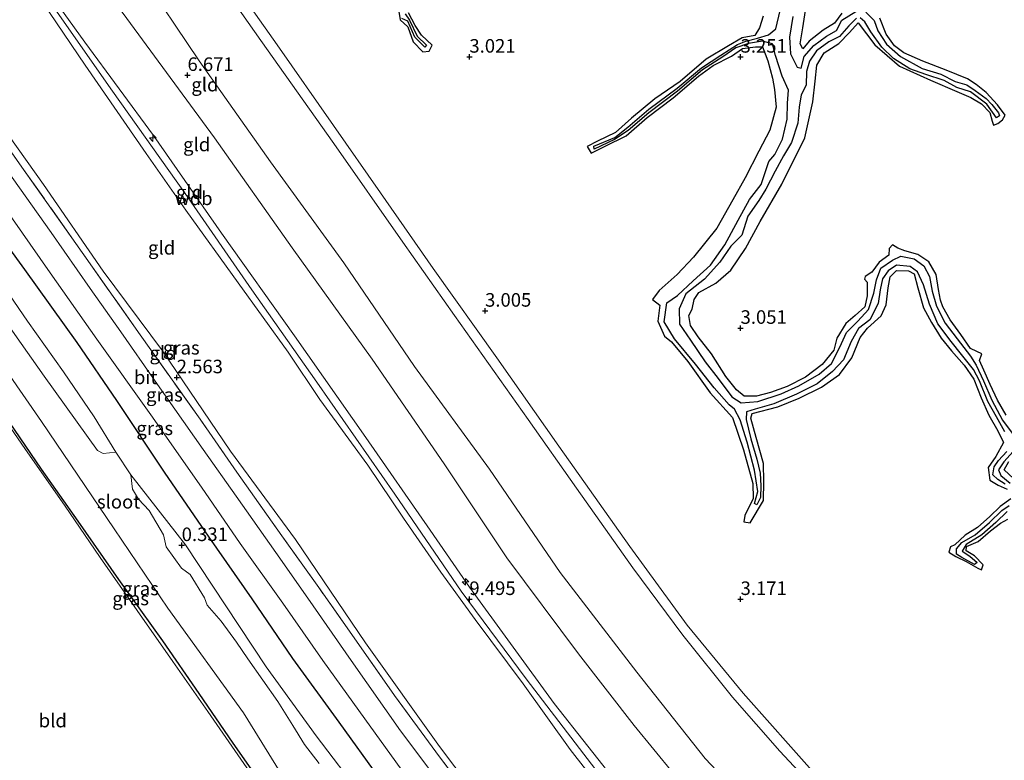
# Model space of a CAD drawing. Units: metres. Extents: x 64714 to 70008, y 371525 to 375003.
# Drawn here: x 67267 to 67449, y 372770 to 372907 of the extents above; entities that cross this region are included whole.
import ezdxf
from ezdxf.enums import TextEntityAlignment as Align

# ---------------------------------------------------------------- set-up
doc = ezdxf.new("R2010")
doc.units = ezdxf.units.M
doc.linetypes.add('IE-TERREINAFSCHEIDING', pattern=[10, 8, -2])
doc.layers.get('0').update_dxf_attribs({"lineweight": 25})
for name, color, linetype, lineweight in [('B-ME-AL-OVERIG-S-B1', 7, 'Continuous', 18), ('B-ME-GW-GRONDWERKLIJN-L-B1', 10, 'Continuous', 25), ('B-ME-GW-HOOGTEPUNT-S-B1', 10, 'Continuous', 25), ('B-ME-GW-INSTEEKWATERGANG-L-B1', 10, 'Continuous', 25), ('B-ME-GW-KRUINLIJN-L-B1', 93, 'Continuous', 18), ('B-ME-GW-TEENLIJN-L-B1', 93, 'Continuous', 18), ('B-ME-IE-GRASLAND-GV-B6', 93, 'Continuous', 18), ('B-ME-IE-GRONDWERKLIJN-GROND_INGERICHT-GV-B6', 253, 'Continuous', 18), ('B-ME-IE-GRONDWERKLIJN-GROND_NIETINGERICHT-GV-B6', 253, 'Continuous', 18), ('B-ME-IE-TERREINAFSCHEIDING-RASTERHEKWERK-L-B1', 8, 'IE-TERREINAFSCHEIDING', 18), ('B-ME-OB-BEKLEDING-GV-B6', 253, 'Continuous', 18), ('B-ME-OG-BREUK-L-B1', 10, 'Continuous', 25), ('B-ME-OG-WATER-GV-B6', 153, 'Continuous', 18), ('B-ME-VH-VERH_SOORT-BITUMEN-GV-B6', 8, 'IE-TERREINAFSCHEIDING-NATUURLIJK-HOUTWAL', 18)]:
    doc.layers.add(name, color=color, linetype=linetype, lineweight=lineweight)
doc.styles.add('NLCS-ISO', font='NLCS-ISO.TTF')
doc.linetypes.add('IE-TERREINAFSCHEIDING-NATUURLIJK-HOUTWAL', pattern='A,7,-1.5,[67,NLCS.SHX,S=0.75,R=45,X=0,Y=0],-1.5,7,-1.5,[70,NLCS.SHX,S=0.75,R=0,X=0,Y=0],-1.5', length=20)

# ---------------------------------------------------------------- blocks, each defined once
blk = doc.blocks.new('hecto')
for p, q in [((0, 0.625), (-0.625, 0)), ((0, -0.625), (0, 0.625)), ((-0.625, 0), (0.625, 0)), ((0.625, 0), (0, -0.625))]:
    blk.add_line(p, q)
blk = doc.blocks.new('hoogtepunt')
for p, q in [((-0.5, 0), (0.5, 0)), ((0, 0.5), (0, -0.5))]:
    blk.add_line(p, q)

msp = doc.modelspace()

# ---------------------------------------------------------------- linework, layer by layer
at = {"layer": 'B-ME-GW-GRONDWERKLIJN-L-B1'}
for points in [[(67336.98, 372908.39, 2.985), (67337.204, 372906.802, 2.962), (67338.631, 372905.57, 2.939), (67339.638, 372902.745, 2.939), (67341.406, 372900.919, 2.939), (67342.603, 372901.044, 2.812), (67343.12, 372902.169, 2.943), (67341.141, 372904.016, 3.019), (67339.972, 372905.785, 3.004), (67338.752, 372908.115, 3)], [(67418.647, 372908.067, 3.154), (67417.302, 372906.204, 3.104), (67415.21, 372904.899, 3.127), (67412.622, 372902.888, 3.108), (67411.496, 372901.498, 3.069), (67410.965, 372902.423, 3.1), (67411.455, 372905.358, 3.081), (67411.958, 372908.537, 3.093)], [(67404.169, 372907.493, 2.993), (67403.492, 372905.336, 2.962), (67402.6, 372903.959, 2.989), (67400.318, 372903.494, 3.027), (67397.778, 372902.061, 3.027), (67393.64, 372899.555, 3.012), (67388.832, 372895.456, 3.019), (67384.181, 372892.238, 3.031), (67379.891, 372888.699, 2.996), (67376.96, 372886.064, 3.008), (67373.633, 372884.478, 3.016), (67371.713, 372883.478, 2.985), (67372.451, 372882.251, 2.939), (67375.018, 372883.509, 2.973), (67378.902, 372885.423, 2.969), (67382.77, 372888.821, 3.008), (67387.555, 372892.455, 3.004), (67392.233, 372896.436, 3.069), (67394.929, 372898.424, 3.077), (67398.356, 372900.114, 3.116), (67400.383, 372901.543, 3.158), (67402.782, 372901.834, 3.181), (67404.024, 372901.871, 3.131), (67405.044, 372899.256, 3.135), (67405.912, 372896.086, 3.089), (67406.285, 372893.987, 3.073), (67406.565, 372890.747, 3.073), (67405.383, 372886.494, 3.058), (67403.341, 372882.641, 3.058), (67400.861, 372877.697, 3.05), (67398.569, 372873.617, 3.1), (67395.628, 372868.42, 3.062), (67391.335, 372863.052, 3.085), (67388.301, 372859.85, 3.073), (67384.991, 372856.915, 3.108), (67383.789, 372855.261, 3.073), (67385.137, 372854.247, 3.069), (67384.724, 372851.256, 3.096), (67385.946, 372848.475, 3.093), (67387.277, 372847.481, 3.085), (67390.295, 372843.858, 3.019), (67394.377, 372838.033, 2.989), (67398.536, 372833.501, 2.989), (67400.537, 372827.56, 3.069), (67402.233, 372821.356, 3.116), (67402.325, 372818.569, 3.027), (67400.789, 372815.458, 3.008), (67400.632, 372814.269, 3.012), (67401.78, 372814.102, 3.039), (67404.219, 372818.193, 3.154), (67404.305, 372821.708, 3.173), (67404.208, 372825.059, 3.143), (67402.892, 372829.827, 3.146), (67401.898, 372833.375, 3.073), (67402.141, 372834.272, 3.066), (67406.842, 372835.489, 3.096), (67410.822, 372837.074, 3.096), (67414.94, 372839.1, 3.096), (67418.26, 372841.44, 3.093), (67420.488, 372844.516, 3.096), (67422.067, 372848.238, 3.066), (67423.386, 372849.96, 3.069), (67425.929, 372852.24, 3.066), (67426.833, 372854.273, 3.081), (67427.191, 372857.426, 3.073), (67427.605, 372859.46, 3.054), (67428.77, 372860.638, 3.027), (67430.967, 372860.533, 3.008), (67431.991, 372860.011, 3.008), (67432.715, 372857.407, 3), (67433.727, 372853.706, 3.008), (67435.221, 372851.01, 3.031), (67437.013, 372848.165, 3.066), (67438.922, 372845.818, 3.081), (67441.229, 372843.132, 3.081), (67443.002, 372840.559, 3.035), (67444.344, 372837.162, 3.046), (67445.795, 372833.938, 3.1), (67447.458, 372831.053, 3.085), (67448.48, 372828.889, 3.054), (67447.057, 372826.347, 3.131), (67445.634, 372824.284, 3.143), (67445.962, 372821.962, 3.104), (67447.512, 372821.009, 3.116), (67449.161, 372820.273, 3.1)], [(67448.969, 372833.968, 3.058), (67447.391, 372836.715, 3.054), (67446.001, 372839.586, 3.035), (67444.858, 372842.223, 3.05), (67444.083, 372844.015, 3.039), (67444.503, 372845.279, 2.996), (67443.593, 372845.674, 2.95), (67442.411, 372846.233, 2.962), (67440.611, 372848.799, 3.012), (67438.641, 372851.515, 3.154), (67437.306, 372853.928, 3.177), (67436.885, 372855.137, 3.173), (67436.471, 372857.139, 3.177), (67436.082, 372859.862, 3.166), (67434.718, 372862.229, 3.154), (67432.665, 372863.544, 3.15), (67430.26, 372864.268, 3.143), (67428.971, 372864.71, 3.123), (67428.002, 372865.367, 3.12), (67427.376, 372864.643, 3.123), (67427.361, 372863.441, 3.1), (67425.576, 372862.173, 3.089), (67424.194, 372860.334, 3.073), (67422.952, 372859.478, 3.043), (67422.876, 372859, 2.989), (67423.367, 372858.442, 2.958), (67423.358, 372855.939, 2.939), (67422.916, 372853.942, 2.927), (67421.153, 372852.339, 3), (67419.415, 372850.826, 3.035), (67417.747, 372848.154, 3.012), (67417.176, 372845.9, 3), (67415.055, 372843.266, 2.989), (67412.002, 372840.938, 2.973), (67408.565, 372839.222, 2.989), (67405.493, 372838.14, 3.043), (67402.963, 372837.421, 3.054), (67400.681, 372837.47, 3.073), (67399.244, 372838.641, 3.104), (67397.293, 372841.096, 3.112), (67394.611, 372845.247, 3.131), (67392.186, 372848.407, 3.146), (67390.744, 372850.471, 3.154), (67390.453, 372852.312, 3.15), (67391.078, 372853.495, 3.15), (67391.427, 372855.256, 3.15), (67392.317, 372856.558, 3.139), (67395.469, 372858.26, 3.17), (67398.19, 372860.671, 3.181), (67400.928, 372864.656, 3.208), (67403.612, 372869.637, 3.216), (67407.615, 372876.51, 3.204), (67411.836, 372885.061, 3.262), (67413.297, 372891.695, 3.227), (67413.761, 372895.494, 3.223), (67414.045, 372898.463, 3.231), (67415.44, 372900.744, 3.204), (67418.118, 372902.46, 3.185), (67420.08, 372904.522, 3.17), (67421.709, 372906.302, 3.104), (67424.734, 372902.209, 3.108), (67429.309, 372898.268, 3.027), (67435.022, 372895.699, 3.004), (67439.874, 372893.589, 3), (67442.444, 372892.509, 3.019), (67444.422, 372891.338, 3.031), (67445.94, 372889.764, 3.023), (67446.371, 372888.166, 2.958), (67446.627, 372887.381, 2.912), (67447.463, 372887.689, 2.939), (67448.312, 372888.423, 2.931), (67448.813, 372889.267, 2.966), (67447.381, 372891.143, 3.027), (67445.297, 372893.412, 3.031), (67443.442, 372894.877, 3), (67441.853, 372895.94, 3.004), (67437.912, 372897.573, 3.031), (67433.611, 372899.218, 3.023), (67430.117, 372900.769, 3.023), (67428.376, 372902.02, 3.069), (67426.854, 372904.159, 3.096), (67425.707, 372907.136, 3.089)], [(67450.3, 372822.236, 3.069), (67448.609, 372823.84, 3.073), (67449.47, 372825.396, 3.081)], [(67449.847, 372818.503, 3.093), (67447.885, 372817.07, 3.085), (67445.949, 372815.28, 3.062), (67443.684, 372813.212, 3.069), (67441.389, 372811.83, 3.062), (67439.499, 372810.047, 3.031), (67438.718, 372809.641, 2.958), (67438.397, 372808.702, 2.958), (67439.702, 372807.9, 2.969), (67441.578, 372806.973, 2.966), (67443.719, 372805.703, 2.904), (67444.429, 372805.45, 2.904), (67444.738, 372806.336, 3.008), (67443.123, 372808.021, 3.046), (67441.614, 372808.901, 3.004), (67441.687, 372809.698, 3), (67443.826, 372810.643, 3.027), (67446.089, 372812.603, 3.054), (67447.929, 372814.022, 3.066), (67449.255, 372814.76, 3.043)]]:
    msp.add_polyline3d(points, dxfattribs=at)
at = {"layer": 'B-ME-GW-INSTEEKWATERGANG-L-B1'}
for points in [[(67382.461, 372709.835, 2.066), (67375.798, 372716.393, 2.112), (67366.727, 372726.008, 2.096), (67357.123, 372737.066, 2.131), (67348.692, 372747.555, 2.138), (67341.189, 372756.8, 2.162), (67333.438, 372767.029, 2.123), (67325.996, 372777.321, 2.085), (67317.448, 372789.088, 2.038), (67309.938, 372800.095, 2.031), (67302.022, 372811.436, 2.038), (67293.789, 372823.441, 2.023), (67285.011, 372836.628, 2.046), (67277.669, 372847.359, 2.104), (67268.034, 372860.768, 2.065), (67255.934, 372877.376, 2.05), (67242.539, 372897.05, 2.031), (67229.533, 372915.976, 2.031), (67219.212, 372929.889, 2.042), (67211.254, 372940.978, 2.015), (67199.669, 372957.037, 2.015)], [(67362.984, 372700.15, 1.547), (67357.491, 372705.13, 1.615), (67350.929, 372711.957, 1.677), (67344.17, 372719.964, 1.754), (67338.387, 372727.418, 1.735), (67332.33, 372735.917, 1.723), (67326.271, 372744.603, 1.665), (67319.19, 372755.005, 1.438), (67313.231, 372763.821, 1.411), (67306.436, 372773.477, 1.423), (67300.199, 372782.641, 1.408), (67293.444, 372792.346, 1.473), (67285.391, 372803.67, 1.604), (67277.889, 372814.41, 1.577), (67271.083, 372823.997, 1.508), (67263.178, 372835.51, 1.446), (67254.791, 372847.644, 1.419), (67247.736, 372857.53, 1.5), (67237.475, 372872.012, 1.458), (67227.607, 372886.179, 1.573), (67221.882, 372894.201, 1.654), (67217.508, 372900.07, 1.611), (67216.7, 372900.125, 1.611), (67212.179, 372897.022, 1.688)]]:
    msp.add_polyline3d(points, dxfattribs=at)
at = {"layer": 'B-ME-GW-KRUINLIJN-L-B1'}
for points in [[(67423.664, 372715.653, 9.399), (67414.012, 372724.821, 9.479), (67401.538, 372736.776, 9.537), (67387.55, 372751.193, 9.544), (67373.284, 372768.565, 9.583), (67360.461, 372785.347, 9.475), (67348.481, 372801.5, 9.402), (67336.281, 372819.361, 9.456), (67321.855, 372840.051, 9.386), (67309.88, 372857.024, 9.41), (67297.564, 372874.794, 9.479), (67284.172, 372893.666, 9.383), (67270.094, 372913.81, 9.31), (67253.682, 372936.721, 9.294), (67237.887, 372959.024, 9.302), (67226.375, 372975.274, 9.417), (67212.613, 372995.142, 9.417), (67199.192, 373014.514, 9.34), (67181.961, 373038.28, 9.317)], [(67289.142, 372915.684, 6.467), (67300.197, 372899.296, 6.47), (67313.353, 372880.648, 6.47), (67326.87, 372862.015, 6.474), (67339.889, 372842.919, 6.49), (67353.695, 372823.968, 6.547), (67366.707, 372804.933, 6.517), (67380.872, 372786.551, 6.524), (67393.446, 372770.659, 6.524), (67407.572, 372755.781, 6.497), (67420.158, 372742.736, 6.513), (67431.199, 372732.482, 6.532), (67442.859, 372720.859, 6.715)], [(67421.978, 372715.245, 9.321), (67413.109, 372723.44, 9.39), (67403.515, 372733.089, 9.483), (67394.3, 372742.709, 9.479), (67386.07, 372751.027, 9.467), (67377.488, 372760.847, 9.467), (67368.596, 372772.266, 9.475), (67359.901, 372784.397, 9.417), (67351.042, 372796.26, 9.371), (67344.742, 372804.978, 9.363), (67337.828, 372814.965, 9.363), (67331.255, 372824.722, 9.39), (67322.451, 372836.831, 9.367), (67316.595, 372845.525, 9.371), (67307.339, 372858.333, 9.383), (67297.724, 372871.723, 9.394), (67290.423, 372882.155, 9.452), (67279.17, 372898.443, 9.402), (67269.891, 372912.234, 9.394)], [(67272.563, 372911.784, 9.406), (67279.071, 372902.696, 9.452), (67291.767, 372885.501, 9.448), (67304.273, 372867.488, 9.383), (67317.745, 372848.595, 9.333), (67330.885, 372829.852, 9.367), (67342.776, 372812.716, 9.383), (67349.99, 372802.219, 9.41), (67365.624, 372780.751, 9.456), (67378.049, 372765.033, 9.517), (67393.123, 372748.053, 9.486), (67403.81, 372736.835, 9.486), (67413.955, 372727.019, 9.402), (67425.179, 372715.96, 9.403)]]:
    msp.add_polyline3d(points, dxfattribs=at)
at = {"layer": 'B-ME-GW-TEENLIJN-L-B1'}
for points in [[(67437.241, 372719.491, 6.957), (67427.444, 372727.576, 7.02), (67415.599, 372737.467, 7.074), (67405.654, 372747.688, 7.074), (67391.232, 372763.468, 7.02), (67380.377, 372776.706, 6.959), (67370.132, 372789.937, 6.936), (67356.901, 372807.642, 6.944), (67345.321, 372824.967, 6.874), (67332.097, 372844.26, 6.82), (67317.342, 372864.815, 6.84), (67302.975, 372885.047, 6.859), (67285.298, 372909.186, 6.886), (67266.962, 372935.33, 6.855), (67251.179, 372957.454, 6.89), (67234.256, 372982.359, 6.809), (67216.009, 373007.867, 6.817), (67200.244, 373030.344, 6.805), (67186.905, 373048.976, 6.901), (67176.209, 373063.396, 6.963)], [(67193.54, 372986.932, 2.539), (67204.065, 372971.81, 2.612), (67214.137, 372957.62, 2.462), (67222.394, 372946.191, 2.496), (67233.624, 372929.778, 2.585), (67245.499, 372912.943, 2.585), (67253.194, 372902.158, 2.527), (67263.411, 372887.741, 2.519), (67271.457, 372876.499, 2.519), (67282.454, 372860.466, 2.589), (67293.387, 372845.786, 2.642), (67305.928, 372827.31, 2.639), (67317.922, 372811.014, 2.658), (67330.836, 372791.991, 2.581), (67344.47, 372772.821, 2.589), (67358.965, 372753.608, 2.592), (67377.289, 372732.537, 2.669), (67395.053, 372714.292, 2.639), (67400.382, 372709.556, 2.523)], [(67284.808, 372827.096, -0.174), (67280.792, 372833.652, 0.2), (67275.174, 372841.917, 0.4), (67268.522, 372851.295, 0.323), (67259.317, 372864.692, 0.265), (67249.006, 372879.074, 0.357), (67245.1, 372883.837, 0.115), (67238.577, 372893.384, 0.115), (67228.514, 372908.016, 0.08), (67219.142, 372921.235, 0.057), (67210.569, 372933.85, 0.042), (67200.875, 372947.502, 0.019)], [(67305.1, 372915.711, 3.15), (67314.539, 372902.243, 3.17), (67324.943, 372887.346, 3.193), (67333.604, 372874.961, 3.22), (67343.346, 372860.972, 3.208), (67355.082, 372844.483, 3.25), (67366.494, 372828.237, 3.227), (67379.585, 372809.712, 3.2), (67390.182, 372795.232, 3.212), (67400.5, 372782.7, 3.173), (67413.667, 372767.813, 3.196), (67429.996, 372751.49, 3.185), (67443.583, 372739.252, 3.22), (67460.566, 372725.733, 3.129)], [(67380.531, 372706.007, 0.156), (67372.545, 372714.471, 0.373), (67363.699, 372723.639, 0.4), (67354.163, 372734.4, 0.423), (67345.627, 372744.536, 0.427), (67338.019, 372753.755, 0.346), (67330.14, 372763.776, 0.334), (67321.741, 372774.791, 0.226), (67312.523, 372787.568, 0.284), (67297.634, 372810.006, 0.315), (67287.576, 372822.953, -0.174)]]:
    msp.add_polyline3d(points, dxfattribs=at)
at = {"layer": 'B-ME-IE-GRASLAND-GV-B6'}
for points in [[(67228.514, 372908.016, 0.08), (67238.577, 372893.384, 0.115), (67245.1, 372883.837, 0.115), (67249.006, 372879.074, 0.357), (67259.317, 372864.692, 0.265), (67268.522, 372851.295, 0.323), (67275.174, 372841.917, 0.4), (67280.792, 372833.652, 0.2), (67284.808, 372827.096, -0.174), (67282.457, 372826.867, -0.174), (67281.437, 372827.425, -0.174), (67271.58, 372841.149, -0.174), (67266.187, 372848.827, -0.174), (67253.069, 372867.627, -0.174), (67244.752, 372879.552, -0.174), (67238.603, 372888.318, -0.174), (67231.599, 372898.498, -0.174), (67225.55, 372907.161, -0.174)], [(67255.997, 372896.006, 2.512), (67267.504, 372879.692, 2.489), (67277.417, 372865.622, 2.519), (67289.291, 372848.77, 2.512), (67300.331, 372833.202, 2.5), (67307.11, 372823.444, 2.546), (67315.444, 372811.693, 2.512), (67322.23, 372802.189, 2.569), (67328.736, 372792.895, 2.508), (67336.216, 372782.245, 2.492), (67344.501, 372770.929, 2.469), (67351.947, 372761.117, 2.527)], [(67345.838, 372764.342, 2.454), (67337.3, 372775.724, 2.427), (67328.17, 372788.712, 2.431), (67320.179, 372800.169, 2.389), (67314.295, 372808.639, 2.392), (67307.016, 372819.01, 2.373), (67300.929, 372827.633, 2.381), (67292.062, 372840.198, 2.392), (67285.744, 372849.307, 2.392), (67280.057, 372857.283, 2.389), (67272.914, 372867.614, 2.396), (67264.657, 372879.226, 2.396)], [(67255.934, 372877.376, 2.05), (67268.034, 372860.768, 2.065), (67277.669, 372847.359, 2.104), (67285.011, 372836.628, 2.046), (67293.789, 372823.441, 2.023), (67302.022, 372811.436, 2.038), (67309.938, 372800.095, 2.031), (67317.448, 372789.088, 2.038), (67325.996, 372777.321, 2.085), (67333.438, 372767.029, 2.123)], [(67333.438, 372767.029, 2.123), (67325.996, 372777.321, 2.085), (67317.448, 372789.088, 2.038), (67309.938, 372800.095, 2.031), (67302.022, 372811.436, 2.038), (67293.789, 372823.441, 2.023), (67285.011, 372836.628, 2.046), (67277.669, 372847.359, 2.104), (67268.034, 372860.768, 2.065), (67255.934, 372877.376, 2.05)], [(67263.884, 372872.757, 2.235), (67272.701, 372860.184, 2.269), (67281.312, 372847.942, 2.273), (67291.261, 372833.999, 2.265), (67300.585, 372820.682, 2.254), (67307.753, 372810.308, 2.269), (67315.576, 372799.305, 2.3), (67322.988, 372788.705, 2.315), (67330.697, 372777.944, 2.308), (67338.315, 372767.366, 2.354)], [(67330.14, 372763.776, 0.334), (67321.741, 372774.791, 0.226), (67312.523, 372787.568, 0.284), (67297.634, 372810.006, 0.315), (67287.576, 372822.953, -0.174), (67284.808, 372827.096, -0.174), (67280.792, 372833.652, 0.2), (67275.174, 372841.917, 0.4), (67268.522, 372851.295, 0.323), (67259.317, 372864.692, 0.265)], [(67261.793, 372846.102, -0.174), (67271.132, 372832.752, -0.174), (67284.502, 372812.988, -0.174), (67294.37, 372798.377, -0.174), (67308.338, 372779.049, -0.174), (67315.619, 372767.334, -0.174)], [(67309.528, 372768.118, 1.377), (67301.785, 372779.299, 1.473), (67295.326, 372788.533, 1.484), (67288.762, 372797.936, 1.608), (67281.94, 372807.692, 1.611), (67275.347, 372817.333, 1.604), (67268.128, 372827.603, 1.569), (67259.06, 372840.745, 1.45)], [(67313.231, 372763.821, 1.411), (67306.436, 372773.477, 1.423), (67300.199, 372782.641, 1.408), (67293.444, 372792.346, 1.473), (67285.391, 372803.67, 1.604), (67277.889, 372814.41, 1.577), (67271.083, 372823.997, 1.508), (67263.178, 372835.51, 1.446)], [(67263.178, 372835.51, 1.446), (67271.083, 372823.997, 1.508), (67277.889, 372814.41, 1.577), (67285.391, 372803.67, 1.604), (67293.444, 372792.346, 1.473), (67300.199, 372782.641, 1.408), (67306.436, 372773.477, 1.423), (67313.231, 372763.821, 1.411)], [(67322.326, 372769.689, -0.174), (67319.568, 372773.229, -0.174), (67317.427, 372776.726, -0.174), (67314.668, 372781.176, -0.174), (67309.132, 372788.985, -0.174), (67307.027, 372792.116, -0.174), (67304.2, 372795.979, -0.174), (67301.636, 372798.896, -0.174), (67301.131, 372800.258, -0.174), (67298.528, 372804.571, -0.174), (67296.893, 372805.725, -0.174), (67294.083, 372809.667, -0.174), (67293.62, 372811.875, -0.174), (67290.94, 372816.343, -0.174), (67289.001, 372818.453, -0.174), (67287.908, 372820.268, -0.174), (67287.576, 372822.953, -0.174), (67297.634, 372810.006, 0.315), (67312.523, 372787.568, 0.284), (67321.741, 372774.791, 0.226), (67330.14, 372763.776, 0.334)]]:
    msp.add_polyline3d(points, dxfattribs=at)
at = {"layer": 'B-ME-IE-GRONDWERKLIJN-GROND_INGERICHT-GV-B6'}
for points in [[(67297.226, 372923.422, 3.627), (67311.525, 372903.015, 3.612), (67324.991, 372884.002, 3.616), (67337.712, 372865.847, 3.604), (67347.231, 372852.295, 3.612), (67360.822, 372833.122, 3.589), (67369.77, 372820.482, 3.616), (67380.141, 372805.77, 3.597), (67389.359, 372793.404, 3.604), (67398.541, 372781.976, 3.62), (67407.242, 372771.979, 3.643), (67417.625, 372760.874, 3.658)], [(67289.142, 372915.684, 6.467), (67300.197, 372899.296, 6.47), (67313.353, 372880.648, 6.47), (67326.87, 372862.015, 6.474), (67339.889, 372842.919, 6.49), (67353.695, 372823.968, 6.547), (67366.707, 372804.933, 6.517), (67380.872, 372786.551, 6.524), (67393.446, 372770.659, 6.524), (67407.572, 372755.781, 6.497)], [(67407.572, 372755.781, 6.497), (67393.446, 372770.659, 6.524), (67380.872, 372786.551, 6.524), (67366.707, 372804.933, 6.517), (67353.695, 372823.968, 6.547), (67339.889, 372842.919, 6.49), (67326.87, 372862.015, 6.474), (67313.353, 372880.648, 6.47), (67300.197, 372899.296, 6.47), (67289.142, 372915.684, 6.467)], [(67269.891, 372912.234, 9.394), (67279.17, 372898.443, 9.402), (67290.423, 372882.155, 9.452), (67297.724, 372871.723, 9.394), (67307.339, 372858.333, 9.383), (67316.595, 372845.525, 9.371), (67322.451, 372836.831, 9.367), (67331.255, 372824.722, 9.39), (67337.828, 372814.965, 9.363), (67344.742, 372804.978, 9.363), (67351.042, 372796.26, 9.371), (67359.901, 372784.397, 9.417), (67368.596, 372772.266, 9.475), (67377.488, 372760.847, 9.467)], [(67377.488, 372760.847, 9.467), (67368.596, 372772.266, 9.475), (67359.901, 372784.397, 9.417), (67351.042, 372796.26, 9.371), (67344.742, 372804.978, 9.363), (67337.828, 372814.965, 9.363), (67331.255, 372824.722, 9.39), (67322.451, 372836.831, 9.367), (67316.595, 372845.525, 9.371), (67307.339, 372858.333, 9.383), (67297.724, 372871.723, 9.394), (67290.423, 372882.155, 9.452), (67279.17, 372898.443, 9.402), (67269.891, 372912.234, 9.394)], [(67378.049, 372765.033, 9.517), (67365.624, 372780.751, 9.456), (67349.99, 372802.219, 9.41), (67342.776, 372812.716, 9.383), (67330.885, 372829.852, 9.367), (67317.745, 372848.595, 9.333), (67304.273, 372867.488, 9.383), (67291.767, 372885.501, 9.448), (67279.071, 372902.696, 9.452), (67272.563, 372911.784, 9.406)], [(67272.563, 372911.784, 9.406), (67279.071, 372902.696, 9.452), (67291.767, 372885.501, 9.448), (67304.273, 372867.488, 9.383), (67317.745, 372848.595, 9.333), (67330.885, 372829.852, 9.367), (67342.776, 372812.716, 9.383), (67349.99, 372802.219, 9.41), (67365.624, 372780.751, 9.456), (67378.049, 372765.033, 9.517)], [(67391.232, 372763.468, 7.02), (67380.377, 372776.706, 6.959), (67370.132, 372789.937, 6.936), (67356.901, 372807.642, 6.944), (67345.321, 372824.967, 6.874), (67332.097, 372844.26, 6.82), (67317.342, 372864.815, 6.84), (67302.975, 372885.047, 6.859), (67285.298, 372909.186, 6.886)], [(67285.298, 372909.186, 6.886), (67302.975, 372885.047, 6.859), (67317.342, 372864.815, 6.84), (67332.097, 372844.26, 6.82), (67345.321, 372824.967, 6.874), (67356.901, 372807.642, 6.944), (67370.132, 372789.937, 6.936), (67380.377, 372776.706, 6.959), (67391.232, 372763.468, 7.02)], [(67351.947, 372761.117, 2.527), (67344.501, 372770.929, 2.469), (67336.216, 372782.245, 2.492), (67328.736, 372792.895, 2.508), (67322.23, 372802.189, 2.569), (67315.444, 372811.693, 2.512), (67307.11, 372823.444, 2.546), (67300.331, 372833.202, 2.5), (67289.291, 372848.77, 2.512), (67277.417, 372865.622, 2.519), (67267.504, 372879.692, 2.489), (67255.997, 372896.006, 2.512)], [(67358.965, 372753.608, 2.592), (67344.47, 372772.821, 2.589), (67330.836, 372791.991, 2.581), (67317.922, 372811.014, 2.658), (67305.928, 372827.31, 2.639), (67293.387, 372845.786, 2.642), (67282.454, 372860.466, 2.589), (67271.457, 372876.499, 2.519), (67263.411, 372887.741, 2.519)], [(67263.411, 372887.741, 2.519), (67271.457, 372876.499, 2.519), (67282.454, 372860.466, 2.589), (67293.387, 372845.786, 2.642), (67305.928, 372827.31, 2.639), (67317.922, 372811.014, 2.658), (67330.836, 372791.991, 2.581), (67344.47, 372772.821, 2.589), (67358.965, 372753.608, 2.592)], [(67259.06, 372840.745, 1.45), (67268.128, 372827.603, 1.569), (67275.347, 372817.333, 1.604), (67281.94, 372807.692, 1.611), (67288.762, 372797.936, 1.608), (67295.326, 372788.533, 1.484), (67301.785, 372779.299, 1.473), (67309.528, 372768.118, 1.377), (67315.267, 372759.74, 1.465), (67322.311, 372749.59, 1.611), (67328.836, 372740.281, 1.7), (67334.516, 372731.924, 1.777), (67339.558, 372725.179, 1.777), (67344.86, 372718.524, 1.777), (67350.188, 372711.843, 1.723), (67355.656, 372706.082, 1.704), (67361.259, 372700.692, 1.613)]]:
    msp.add_polyline3d(points, dxfattribs=at)
at = {"layer": 'B-ME-IE-GRONDWERKLIJN-GROND_NIETINGERICHT-GV-B6'}
msp.add_polyline3d([(67565.43, 372754.246, 3.301), (67539.808, 372746.688, 3.152), (67539.079, 372746.507, 2.09), (67536.609, 372745.986, 2.207), (67536.02, 372745.657, 3.23), (67460.566, 372725.733, 3.129), (67443.583, 372739.252, 3.22), (67429.996, 372751.49, 3.185), (67413.667, 372767.813, 3.196), (67400.5, 372782.7, 3.173), (67390.182, 372795.232, 3.212), (67379.585, 372809.712, 3.2), (67366.494, 372828.237, 3.227), (67355.082, 372844.483, 3.25), (67343.346, 372860.972, 3.208), (67333.604, 372874.961, 3.22), (67324.943, 372887.346, 3.193), (67314.539, 372902.243, 3.17), (67305.1, 372915.711, 3.15)], dxfattribs=at)
at = {"layer": 'B-ME-IE-TERREINAFSCHEIDING-RASTERHEKWERK-L-B1'}
msp.add_polyline3d([(67399.533, 372709.467, 2.566), (67391.874, 372716.179, 2.535), (67383.104, 372725.099, 2.531), (67376.015, 372732.536, 2.558), (67367.43, 372741.987, 2.542), (67360.54, 372750.133, 2.604), (67351.947, 372761.117, 2.527), (67344.501, 372770.929, 2.469), (67336.216, 372782.245, 2.492), (67328.736, 372792.895, 2.508), (67322.23, 372802.189, 2.569), (67315.444, 372811.693, 2.512), (67307.11, 372823.444, 2.546), (67300.331, 372833.202, 2.5), (67289.291, 372848.77, 2.512), (67277.417, 372865.622, 2.519), (67267.504, 372879.692, 2.489), (67255.997, 372896.006, 2.512), (67242.858, 372914.595, 2.512), (67231.73, 372930.403, 2.542), (67219.674, 372947.531, 2.469), (67211.169, 372959.633, 2.423), (67201.731, 372973.176, 2.435), (67194.226, 372983.73, 2.412)], dxfattribs=at)
at = {"layer": 'B-ME-OB-BEKLEDING-GV-B6'}
for points in [[(67417.625, 372760.874, 3.658), (67407.242, 372771.979, 3.643), (67398.541, 372781.976, 3.62), (67389.359, 372793.404, 3.604), (67380.141, 372805.77, 3.597), (67369.77, 372820.482, 3.616), (67360.822, 372833.122, 3.589), (67347.231, 372852.295, 3.612), (67337.712, 372865.847, 3.604), (67324.991, 372884.002, 3.616), (67311.525, 372903.015, 3.612), (67297.226, 372923.422, 3.627)], [(67305.1, 372915.711, 3.15), (67314.539, 372902.243, 3.17), (67324.943, 372887.346, 3.193), (67333.604, 372874.961, 3.22), (67343.346, 372860.972, 3.208), (67355.082, 372844.483, 3.25), (67366.494, 372828.237, 3.227), (67379.585, 372809.712, 3.2), (67390.182, 372795.232, 3.212), (67400.5, 372782.7, 3.173), (67413.667, 372767.813, 3.196)]]:
    msp.add_polyline3d(points, dxfattribs=at)
at = {"layer": 'B-ME-OG-BREUK-L-B1'}
for points in [[(67448.737, 372830.879, 2.119), (67447.174, 372833.629, 2.146), (67445.572, 372836.477, 2.169), (67444.059, 372840.272, 2.134), (67442.961, 372842.37, 2.142), (67440.737, 372845.108, 2.088), (67438.813, 372847.55, 2.088), (67436.347, 372850.799, 2.096), (67434.806, 372854.429, 2.034), (67433.716, 372857.962, 2.034), (67432.608, 372860.351, 2.084), (67431.259, 372861.324, 2.165), (67428.777, 372861.591, 2.131), (67427.221, 372860.576, 2.088), (67426.187, 372859.049, 2.123), (67425.724, 372857.055, 2.123), (67425.371, 372854.509, 2.104), (67423.814, 372851.5, 1.988), (67421.758, 372849.93, 2.007), (67420.415, 372847.502, 2.046), (67418.956, 372844.153, 2.015), (67416.939, 372842.01, 1.988), (67414.152, 372839.727, 1.931), (67410.335, 372837.809, 1.907), (67406.143, 372836.006, 1.884), (67402.677, 372835.019, 1.919), (67401.09, 372834.543, 1.923), (67401.023, 372833.158, 2.011), (67401.911, 372829.561, 2.069), (67402.994, 372825.825, 2.138), (67403.61, 372823.263, 2.165), (67403.741, 372820.889, 2.223), (67403.662, 372818.781, 2.242), (67403, 372817.403, 2.261), (67402.543, 372817.642, 2.254), (67403.173, 372819.843, 2.273), (67402.597, 372823.807, 2.219), (67401.213, 372828.974, 2.073), (67399.895, 372833.093, 2.038), (67398.887, 372835.067, 1.969), (67397.899, 372835.87, 1.981), (67395.107, 372838.993, 1.992), (67391.675, 372843.364, 1.95), (67387.847, 372848.015, 1.954), (67385.926, 372851.138, 1.954), (67386.418, 372854.624, 1.907), (67388.389, 372855.987, 1.911), (67391.274, 372858.738, 1.9), (67394.441, 372861.627, 1.919), (67397.118, 372865.372, 1.927), (67399.529, 372869.896, 1.927), (67401.659, 372873.696, 1.834), (67403.825, 372876.471, 1.827), (67405.187, 372880.719, 1.823), (67406.342, 372882.022, 1.838), (67407.76, 372884.831, 1.842), (67408.566, 372888.538, 1.8), (67408.674, 372891.484, 1.784), (67408.812, 372893.891, 1.892), (67407.697, 372896.456, 1.877), (67406.423, 372900.261, 1.823), (67405.905, 372902.384, 1.854), (67404.047, 372902.887, 2.1), (67401.462, 372902.468, 2.2), (67399.115, 372901.663, 2.377), (67396.722, 372900.028, 2.438), (67392.987, 372897.591, 2.511), (67388.355, 372893.65, 2.515), (67383.114, 372889.692, 2.477), (67379.263, 372886.437, 2.496), (67376.759, 372884.771, 2.542), (67373.024, 372882.991, 2.469), (67372.955, 372883.556, 2.473), (67376.806, 372885.134, 2.496), (67379.221, 372887.036, 2.492), (67383.105, 372890.371, 2.477), (67388.281, 372894.221, 2.442), (67392.79, 372897.983, 2.419), (67396.387, 372900.319, 2.365), (67399.409, 372902.268, 2.3), (67400.992, 372902.925, 2.246), (67403.105, 372903.468, 2.115), (67405.162, 372904.077, 1.904), (67406.501, 372905.174, 1.854), (67407.284, 372908.551, 1.8)], [(67409.66, 372907.425, 1.819), (67409, 372903.65, 1.842), (67409.201, 372900.556, 1.823), (67410.405, 372898.112, 1.854), (67411.159, 372897.905, 1.884), (67411.741, 372900.047, 1.965), (67413.488, 372902.081, 2.004), (67415.85, 372903.824, 2.031), (67417.704, 372904.838, 2.027), (67418.655, 372906.741, 2.057), (67421.272, 372908.366, 2.123)], [(67423.084, 372908.252, 2.165), (67424.608, 372906.683, 2.231), (67425.304, 372904.789, 2.3), (67426.909, 372902.342, 2.238), (67429.46, 372900.09, 2.227), (67433.468, 372897.848, 2.2), (67436.949, 372896.832, 2.234), (67439.574, 372895.441, 2.288), (67441.7, 372894.824, 2.319), (67443.279, 372893.819, 2.354), (67445.3, 372892.306, 2.392), (67446.344, 372891.208, 2.384), (67447.544, 372889.668, 2.392), (67447.758, 372889.126, 2.358), (67447.16, 372888.749, 2.358), (67445.398, 372891.289, 2.365), (67442.411, 372893.527, 2.377), (67439.892, 372894.378, 2.365), (67437.569, 372895.648, 2.319), (67434.133, 372896.761, 2.246), (67431.195, 372897.824, 2.223), (67428.224, 372899.698, 2.196), (67426.04, 372901.792, 2.169), (67424.021, 372904.611, 2.131), (67422.903, 372906.467, 2.177), (67422.07, 372907.169, 2.165)], [(67338.15, 372907.928, 2.196), (67338.979, 372906.75, 2.231), (67340.389, 372903.797, 2.288), (67342.067, 372902.182, 2.292), (67341.78, 372901.813, 2.292), (67339.929, 372903.639, 2.288), (67338.634, 372906.588, 2.219), (67337.565, 372907.087, 2.215)], [(67421.39, 372907.117, 2.123), (67419.942, 372905.697, 2.088), (67418.222, 372903.733, 2.034), (67416.299, 372902.78, 2.019), (67413.986, 372901.14, 1.977), (67412.695, 372899.188, 1.942), (67412.165, 372897.308, 1.934), (67412.124, 372894.778, 1.83), (67411.203, 372893.013, 1.846), (67410.781, 372890.7, 1.931), (67410.536, 372887.749, 1.946), (67409.419, 372884.197, 1.896), (67407.92, 372881.776, 1.873), (67406.368, 372878.946, 1.877), (67404.635, 372875.586, 1.854), (67403.384, 372873.548, 1.85), (67401.362, 372870.633, 1.869), (67400.213, 372867.148, 1.9), (67398.207, 372865.092, 1.911), (67396.179, 372862.151, 1.884), (67393.348, 372859.014, 1.934), (67389.885, 372856.299, 1.938), (67388.664, 372853.541, 2.073), (67388.762, 372850.732, 2.177), (67390.762, 372847.774, 2.177), (67393.462, 372843.797, 2.146), (67395.841, 372840.681, 2.038), (67398.376, 372837.326, 1.969), (67400.09, 372836.186, 1.973), (67403.192, 372836.481, 1.954), (67407.493, 372837.85, 1.969), (67410.734, 372839.345, 2), (67414.514, 372841.511, 1.981), (67416.768, 372843.493, 2.007), (67418.31, 372846.494, 1.981), (67419.559, 372849.188, 2.015), (67421.636, 372851.246, 2.007), (67423.588, 372853.448, 2.019), (67424.583, 372856.452, 2.027), (67425.06, 372858.882, 2.007), (67425.84, 372861.02, 2.054), (67428, 372862.536, 2.096), (67429.564, 372863.271, 2.088), (67431.988, 372862.75, 2.084), (67433.767, 372861.488, 2.107), (67434.821, 372859.505, 2.15), (67435.335, 372856.792, 2.161), (67436.114, 372854.059, 2.169), (67437.721, 372850.876, 2.165), (67439.907, 372848.003, 2.157), (67442.37, 372844.8, 2.161), (67443.47, 372843.137, 2.154), (67444.799, 372840.256, 2.188), (67446.307, 372836.677, 2.196), (67448.315, 372832.997, 2.2), (67450.285, 372830.349, 2.177)], [(67448.796, 372821.196, 2.134), (67447.409, 372822.061, 2.196), (67446.507, 372822.949, 2.211), (67446.765, 372824.395, 2.211), (67447.534, 372825.561, 2.184), (67449.116, 372827.223, 2.154)], [(67450.252, 372827.255, 2.181), (67448.57, 372825.316, 2.219), (67447.548, 372823.871, 2.219), (67448, 372822.844, 2.2), (67449.716, 372821.401, 2.2)], [(67449.178, 372816.148, 2.234), (67447.088, 372814.174, 2.296), (67444.455, 372811.892, 2.361), (67441.626, 372810.096, 2.284), (67440.852, 372808.858, 2.288), (67442.289, 372807.913, 2.304), (67443.6, 372806.772, 2.311), (67443.109, 372806.413, 2.296), (67440.801, 372807.718, 2.231), (67439.803, 372808.281, 2.304), (67439.819, 372809.302, 2.311), (67440.78, 372810.455, 2.281), (67443.283, 372811.863, 2.284), (67445.92, 372814.143, 2.3), (67448.151, 372816.368, 2.281), (67449.554, 372817.267, 2.277)]]:
    msp.add_polyline3d(points, dxfattribs=at)
at = {"layer": 'B-ME-OG-WATER-GV-B6'}
for points in [[(67266.187, 372848.827, -0.174), (67271.58, 372841.149, -0.174), (67281.437, 372827.425, -0.174), (67282.457, 372826.867, -0.174), (67284.808, 372827.096, -0.174), (67287.576, 372822.953, -0.174), (67287.908, 372820.268, -0.174), (67289.001, 372818.453, -0.174), (67290.94, 372816.343, -0.174), (67293.62, 372811.875, -0.174), (67294.083, 372809.667, -0.174), (67296.893, 372805.725, -0.174), (67298.528, 372804.571, -0.174), (67301.131, 372800.258, -0.174), (67301.636, 372798.896, -0.174), (67304.2, 372795.979, -0.174), (67307.027, 372792.116, -0.174), (67309.132, 372788.985, -0.174), (67314.668, 372781.176, -0.174), (67317.427, 372776.726, -0.174), (67319.568, 372773.229, -0.174), (67322.326, 372769.689, -0.174)], [(67315.619, 372767.334, -0.174), (67308.338, 372779.049, -0.174), (67294.37, 372798.377, -0.174), (67284.502, 372812.988, -0.174), (67271.132, 372832.752, -0.174), (67261.793, 372846.102, -0.174)]]:
    msp.add_polyline3d(points, dxfattribs=at)
at = {"layer": 'B-ME-VH-VERH_SOORT-BITUMEN-GV-B6'}
for points in [[(67264.657, 372879.226, 2.396), (67272.914, 372867.614, 2.396), (67280.057, 372857.283, 2.389), (67285.744, 372849.307, 2.392), (67292.062, 372840.198, 2.392), (67300.929, 372827.633, 2.381), (67307.016, 372819.01, 2.373), (67314.295, 372808.639, 2.392), (67320.179, 372800.169, 2.389), (67328.17, 372788.712, 2.431), (67337.3, 372775.724, 2.427), (67345.838, 372764.342, 2.454)], [(67338.315, 372767.366, 2.354), (67330.697, 372777.944, 2.308), (67322.988, 372788.705, 2.315), (67315.576, 372799.305, 2.3), (67307.753, 372810.308, 2.269), (67300.585, 372820.682, 2.254), (67291.261, 372833.999, 2.265), (67281.312, 372847.942, 2.273), (67272.701, 372860.184, 2.269), (67263.884, 372872.757, 2.235)]]:
    msp.add_polyline3d(points, dxfattribs=at)

# ---------------------------------------------------------------- block references
at = {"layer": 'B-ME-AL-OVERIG-S-B1', "rotation": 90}
for p in [(67291.646, 372885.052, 9.452), (67349.279, 372803.203, 9.402)]:
    msp.add_blockref('hecto', p, dxfattribs=at)
at = {"layer": 'B-ME-GW-HOOGTEPUNT-S-B1', "rotation": 90}
for p in [(67350, 372900, 3.021), (67350, 372900, 3.021), (67400, 372900, 3.251), (67400, 372900, 3.251), (67298.019, 372896.625, 6.671), (67298.019, 372896.625, 6.671), (67352.893, 372853.161, 3.005), (67352.893, 372853.161, 3.005), (67400, 372850, 3.051), (67400, 372850, 3.051), (67296.035, 372840.883, 2.563), (67296.035, 372840.883, 2.563), (67296.95, 372809.945, 0.331), (67296.95, 372809.945, 0.331), (67350, 372800, 9.495), (67350, 372800, 9.495), (67400, 372800, 3.171), (67400, 372800, 3.171)]:
    msp.add_blockref('hoogtepunt', p, dxfattribs=at)

# ---------------------------------------------------------------- texts
at = {"layer": 'B-ME-GW-HOOGTEPUNT-S-B1', "ltscale": 0.2, "style": 'NLCS-ISO'}
for s, p in [('3.021', (67350, 372900, 3.021)), ('3.021', (67350, 372900, 3.021)), ('3.251', (67400, 372900, 3.251)), ('3.251', (67400, 372900, 3.251)), ('6.671', (67298.019, 372896.625, 6.671)), ('6.671', (67298.019, 372896.625, 6.671)), ('3.005', (67352.893, 372853.161, 3.005)), ('3.005', (67352.893, 372853.161, 3.005)), ('3.051', (67400, 372850, 3.051)), ('3.051', (67400, 372850, 3.051)), ('2.563', (67296.035, 372840.883, 2.563)), ('2.563', (67296.035, 372840.883, 2.563)), ('0.331', (67296.95, 372809.945, 0.331)), ('0.331', (67296.95, 372809.945, 0.331)), ('9.495', (67350, 372800, 9.495)), ('9.495', (67350, 372800, 9.495)), ('3.171', (67400, 372800, 3.171)), ('3.171', (67400, 372800, 3.171))]:
    msp.add_text(s, height=2.5, dxfattribs=at).set_placement(p, align=Align.BOTTOM_LEFT)
at = {"layer": 'B-ME-GW-KRUINLIJN-L-B1', "ltscale": 0.2, "style": 'NLCS-ISO'}
msp.add_text('wdb', height=2.5, dxfattribs=at).set_placement((67299.165, 372873.917), align=Align.MIDDLE_CENTER)
at = {"layer": 'B-ME-IE-GRASLAND-GV-B6', "ltscale": 0.2, "style": 'NLCS-ISO'}
for p in [(67296.879, 372846.36), (67293.762, 372837.71), (67291.977, 372831.522), (67289.354, 372801.981), (67287.542, 372800.137)]:
    msp.add_text('gras', height=2.5, dxfattribs=at).set_placement(p, align=Align.MIDDLE_CENTER)
at = {"layer": 'B-ME-IE-GRONDWERKLIJN-GROND_INGERICHT-GV-B6', "ltscale": 0.2, "style": 'NLCS-ISO'}
for s, p in [('gld', (67301.235, 372894.889)), ('gld', (67299.715, 372883.851)), ('gld', (67298.401, 372875.067)), ('gld', (67293.254, 372864.802)), ('gld', (67293.522, 372845.394)), ('bld', (67273.185, 372777.633))]:
    msp.add_text(s, height=2.5, dxfattribs=at).set_placement(p, align=Align.MIDDLE_CENTER)
at = {"layer": 'B-ME-OG-WATER-GV-B6', "ltscale": 0.2, "style": 'NLCS-ISO'}
msp.add_text('sloot', height=2.5, dxfattribs=at).set_placement((67285.315, 372817.974), align=Align.MIDDLE_CENTER)
at = {"layer": 'B-ME-VH-VERH_SOORT-BITUMEN-GV-B6', "ltscale": 0.2, "style": 'NLCS-ISO'}
msp.add_text('bit', height=2.5, dxfattribs=at).set_placement((67290.31, 372840.915), align=Align.MIDDLE_CENTER)

doc.saveas('drawing.dxf')
